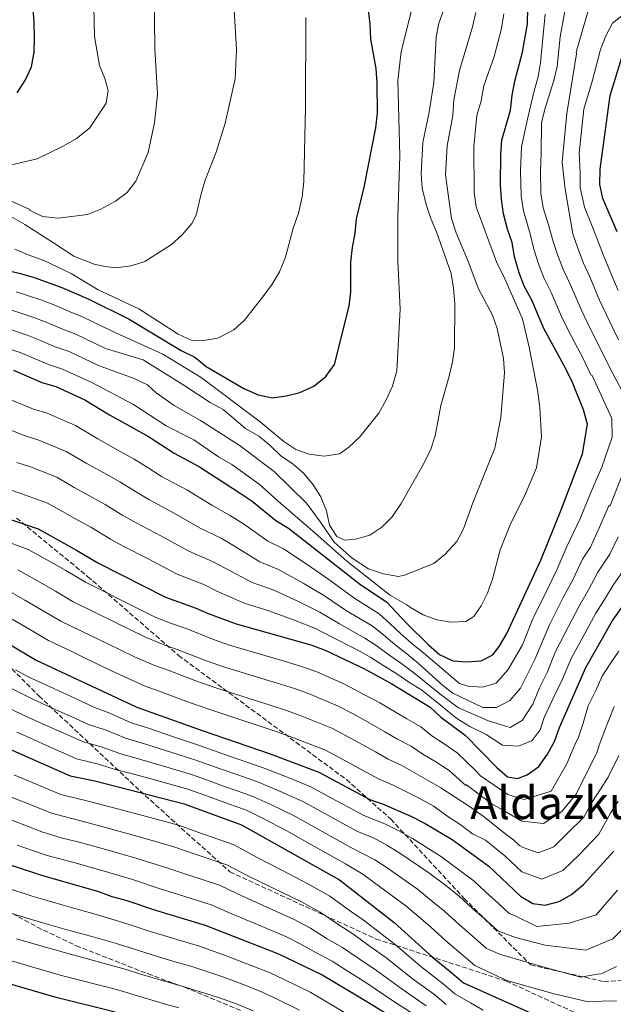
# Model space of a CAD drawing. Units: metres. Extents: x 583487 to 586923, y 4735877 to 4738233.
# Drawn here: x 584368 to 584576, y 4736535 to 4736880 of the extents above; entities that cross this region are included whole.
import ezdxf
from ezdxf.enums import TextEntityAlignment as Align

# ---------------------------------------------------------------- set-up
doc = ezdxf.new("R2010")
doc.units = ezdxf.units.M
doc.header["$MEASUREMENT"] = 0
doc.linetypes.add('DGN Style 3', pattern=[2.435891, 1.739922, -0.695969])
for name, color, linetype, lineweight in [('Curva de nivel directora', 30, 'Continuous', 30), ('Curva de nivel intermedia', 30, 'Continuous', 0), ('Senda', 7, 'DGN Style 3', 0), ('Texto de Área (paraje) menor', 7, 'Continuous', 0)]:
    doc.layers.add(name, color=color, linetype=linetype, lineweight=lineweight)
doc.styles.add('Style-Arial', font='arial.ttf')

msp = doc.modelspace()

# ---------------------------------------------------------------- linework, layer by layer
at = {"layer": 'Curva de nivel directora', "color": 30, "linetype": 'Continuous', "lineweight": 30, "flags": 128}
for points, elevation in [([(584367.37, 4736854.82), (584370.21, 4736859.42), (584372.31, 4736863.97), (584373.29, 4736869.12), (584373.42, 4736874.12), (584373.29, 4736879.32), (584372.99, 4736884.58), (584372.81, 4736889.91), (584372.59, 4736894.98), (584372.51, 4736900.09), (584372.38, 4736905.15), (584372.29, 4736910.16), (584372.25, 4736915.4), (584372.16, 4736920.96), (584371.88, 4736926.2), (584371.45, 4736931.34), (584371.17, 4736934.37), (584361.03, 4736995.15)], 925), ([(584327.7, 4736801.22), (584368.44, 4736791.39), (584373.29, 4736789.98), (584383, 4736786.45), (584392.52, 4736782.38), (584406.61, 4736775.36), (584424.91, 4736764.43), (584429.66, 4736762.07), (584433.65, 4736758.78), (584446.8, 4736751.04), (584451.87, 4736748.89), (584456.76, 4736747.84), (584461.66, 4736748.53), (584466.52, 4736749.68), (584471.35, 4736751.89), (584475.6, 4736755.32), (584478.71, 4736759.43), (584483.8, 4736779.98), (584484.37, 4736784.95), (584484.4, 4736795.37), (584484.97, 4736800.59), (584485.94, 4736805.59), (584486.36, 4736810.57), (584489.11, 4736821.67), (584493.12, 4736842.5), (584493.76, 4736847.61), (584493.6, 4736858.3), (584493.23, 4736863.29), (584491.38, 4736873.62), (584491.22, 4736878.75), (584488.85, 4736900.17)], 900), ([(584366, 4736757.52), (584376.03, 4736753.21), (584380.88, 4736751.77), (584391.06, 4736747.12), (584399.76, 4736741.88), (584413.45, 4736734.27), (584422.42, 4736728.36), (584431.34, 4736723.58), (584444.91, 4736714.8), (584449.76, 4736711.49), (584458.04, 4736704.8), (584462.56, 4736702.11), (584487.95, 4736682.18), (584496.84, 4736676.27), (584504.04, 4736668.59), (584511.62, 4736661.14), (584515.52, 4736657.79), (584520.12, 4736655.52), (584524.93, 4736655.15), (584530.08, 4736655.55), (584534.26, 4736657.57), (584536.43, 4736660.54), (584539.12, 4736665.09), (584551.07, 4736690.88), (584558.38, 4736709.02), (584565.69, 4736728.1), (584567.43, 4736738.56), (584566.03, 4736743.54), (584562.11, 4736753.14), (584559.84, 4736757.94), (584552.13, 4736772.14), (584547.9, 4736782), (584545.22, 4736786.94), (584543.41, 4736791.6), (584541.8, 4736797.26), (584540.96, 4736802.29), (584539.32, 4736807.01), (584537.94, 4736812.29), (584537.19, 4736817.45), (584536.92, 4736822.64), (584536.97, 4736833.2), (584537.38, 4736838.18), (584540.35, 4736848.72), (584540.99, 4736854.03), (584541.97, 4736858.93), (584544.64, 4736869.05), (584546.35, 4736879.03), (584546.61, 4736890.39)], 875), ([(584577.81, 4736806.06), (584572.76, 4736817.77), (584571.79, 4736822.67), (584571.87, 4736828.03), (584575.32, 4736853.82), (584579.97, 4736868.76)], 850), ([(584342.3, 4736712.68), (584374.71, 4736701.78), (584388.1, 4736694.39), (584395.65, 4736689.89), (584419.36, 4736677.8), (584429.72, 4736674.16), (584434.29, 4736672.12), (584444.18, 4736668.47), (584470.34, 4736661.1), (584475.32, 4736659.28), (584489.13, 4736652.7), (584498.73, 4736647.39), (584512.19, 4736639.2), (584515.94, 4736635.73), (584524.45, 4736629.49), (584535.56, 4736618.13), (584539.4, 4736614.83), (584542.9, 4736614.18), (584546.2, 4736615.56), (584550.29, 4736618.43), (584553.33, 4736622.75), (584555.83, 4736627.2), (584557.63, 4736632.17), (584566.8, 4736653.17), (584576.05, 4736669.44), (584586.27, 4736683.82)], 850), ([(584356.75, 4736665.94), (584373.97, 4736655.76), (584409.32, 4736639.21), (584432.21, 4736631.02), (584456.04, 4736622.84), (584473.21, 4736616.45), (584491.02, 4736606.9), (584495.73, 4736605.2), (584505.45, 4736600.98), (584510.41, 4736598.41), (584519.92, 4736592.78), (584532.77, 4736583.43), (584543.92, 4736572.98), (584548.2, 4736570.38), (584552.62, 4736569.79), (584557.44, 4736571.11), (584561.84, 4736573.47), (584565.97, 4736577.01), (584576.61, 4736588.73)], 825), ([(584350.63, 4736630.75), (584385.96, 4736615.15), (584394.53, 4736613.38), (584425.95, 4736605.31), (584445.98, 4736598.02), (584480.42, 4736578.62), (584499.61, 4736563.72), (584513.07, 4736551.59), (584519.8, 4736546), (584523.86, 4736542.51), (584552.15, 4736529.86)], 800), ([(584355.17, 4736587.07), (584375.82, 4736580.28), (584395.85, 4736574.59), (584400.52, 4736572.82), (584405.76, 4736571.48), (584415.8, 4736567.98), (584433.22, 4736562.73), (584458.99, 4736552.68), (584474.27, 4736545.32), (584486.72, 4736537.92), (584504.91, 4736526.81)], 775), ([(584401.72, 4736532.28), (584381.01, 4736537.36), (584356.49, 4736544.58)], 750)]:
    msp.add_lwpolyline(points, dxfattribs=dict(at, elevation=elevation))
at = {"layer": 'Curva de nivel intermedia', "color": 30, "linetype": 'Continuous', "lineweight": 0, "flags": 128}
for points, elevation in [([(584359.26, 4736828.14), (584374.28, 4736831.65), (584383.51, 4736836.07), (584388.16, 4736838.75), (584392.67, 4736842.42), (584398.58, 4736851.13), (584399.29, 4736855.65), (584398.1, 4736859.78), (584396.17, 4736864.39), (584394.44, 4736874.6), (584393.68, 4736911.27), (584391.02, 4736942.86), (584385.97, 4736963.5), (584383.97, 4736968.45), (584382.94, 4736973.34), (584380.16, 4736995.54), (584377.58, 4737005.78), (584376.04, 4737010.55), (584369.47, 4737020.51), (584367.31, 4737025.01)], 920), ([(584363.68, 4736817.52), (584371.79, 4736813.85), (584371.67, 4736813.63), (584376.15, 4736811.42), (584381.73, 4736810.84), (584391.99, 4736812.12), (584396.65, 4736813.95), (584401.82, 4736816.74), (584405.92, 4736819.86), (584408.94, 4736823.85), (584413.26, 4736833.89), (584415.52, 4736844.3), (584416.58, 4736854.28), (584415.58, 4736870.19), (584415.38, 4736891.33)], 915), ([(584556.72, 4736864.03), (584557.84, 4736874.45), (584560.91, 4736891.18)], 865), ([(584361.84, 4736813.23), (584369.98, 4736808.61), (584380.03, 4736802.12), (584387.22, 4736797.48), (584394.37, 4736794.74), (584398.18, 4736793.85), (584401.98, 4736793.43), (584407.37, 4736794.13), (584412.13, 4736795.67), (584421.43, 4736801.57), (584425.13, 4736804.92), (584428.55, 4736808.91), (584430.13, 4736811.92), (584431.83, 4736819.41), (584433.27, 4736824.2), (584437.12, 4736833.98), (584440.3, 4736844.14), (584443.82, 4736859.69), (584444.23, 4736869.95), (584443.28, 4736885.96)], 910), ([(584362.42, 4736765.62), (584368.4, 4736763.67), (584373.08, 4736761.73), (584378.34, 4736759.47), (584383.21, 4736757.9), (584393.46, 4736753.13), (584408.12, 4736745.44), (584419.58, 4736738.02), (584429.29, 4736733.01), (584437.97, 4736727.14), (584442.59, 4736724.44), (584452.25, 4736717.53), (584458.93, 4736711.51), (584471.9, 4736700.32), (584482.96, 4736690.53), (584498.32, 4736678.43), (584504.06, 4736675.19), (584505.29, 4736674.19), (584509.71, 4736671.65), (584514.54, 4736669.92), (584519.5, 4736669.07), (584524.75, 4736669.27), (584527.5, 4736671.06), (584530.15, 4736674.77), (584532.3, 4736679.28), (584534.1, 4736684.18), (584536.79, 4736694.46), (584540.48, 4736703.76), (584545.28, 4736713.34), (584549.48, 4736723.25), (584551.28, 4736734.12), (584550.75, 4736744.2), (584549.95, 4736749.93), (584546.96, 4736765.53), (584544.58, 4736775.45), (584537.9, 4736790.61), (584535.58, 4736795.11), (584528.38, 4736814.86), (584527.6, 4736819.8), (584527.49, 4736835.99), (584528.57, 4736846.84), (584530.08, 4736852.02), (584531.01, 4736857.31), (584534.68, 4736867.56), (584537.29, 4736877.38), (584538.07, 4736882.56)], 880), ([(584363.92, 4736772.06), (584370.79, 4736769.82), (584375.56, 4736767.91), (584380.66, 4736765.72), (584385.54, 4736764.02), (584395.86, 4736759.13), (584408.34, 4736754.54), (584413.09, 4736752.39), (584416.12, 4736749.59), (584422.41, 4736745.06), (584431.68, 4736739.83), (584445.24, 4736731.24), (584457.46, 4736721.96), (584468.83, 4736710.84), (584473.74, 4736704.15), (584478.59, 4736697.1), (584484.84, 4736691.51), (584490.59, 4736687.8), (584495.83, 4736685.98), (584501.06, 4736685.11), (584503.22, 4736685.56), (584513.51, 4736689.7), (584517.38, 4736692.85), (584521.63, 4736697.38), (584523.91, 4736701.83), (584527.24, 4736711), (584534.87, 4736730.08), (584537.02, 4736740.9), (584538.35, 4736756.57), (584537.95, 4736761.55), (584536.92, 4736766.65), (584535.69, 4736772.12), (584534.08, 4736776.85), (584529.09, 4736786.22), (584525.48, 4736795.92), (584521.33, 4736805.74), (584519.75, 4736810.72), (584517.55, 4736826.08), (584518.17, 4736836.25), (584520.14, 4736846.89), (584520.56, 4736852.35), (584522.49, 4736862.68), (584527.12, 4736877.91), (584528.27, 4736882.99)], 885), ([(584517, 4736884.09), (584515.31, 4736879.2), (584514.31, 4736874.31), (584513.48, 4736858.38), (584511.83, 4736848.04), (584509.65, 4736837.37), (584509.11, 4736826.36), (584509.39, 4736821.33), (584510.78, 4736815.67), (584512.41, 4736810.68), (584514.48, 4736806.09), (584519.55, 4736791.44), (584520.39, 4736786.32), (584520.86, 4736780.79), (584520.76, 4736765.36), (584520.04, 4736760.42), (584518.93, 4736755.39), (584516, 4736745.06), (584513.95, 4736734.51), (584512.44, 4736729.75), (584510.11, 4736724.97), (584502.07, 4736710.69), (584498.89, 4736706.09), (584495.22, 4736702.43), (584491.1, 4736699.59), (584485.97, 4736698.15), (584482.3, 4736697.86), (584479.46, 4736699.15), (584476.86, 4736703.17), (584475.8, 4736708.16), (584473.86, 4736713.02), (584471.22, 4736717.31), (584467.92, 4736721.27), (584464.15, 4736724.55), (584459.81, 4736727.45), (584456.11, 4736731.1), (584452.09, 4736734.3), (584447.46, 4736737.08), (584439.56, 4736743.69), (584435.05, 4736746.14), (584426.16, 4736752.05), (584411.48, 4736761.08), (584398.26, 4736765.13), (584387.87, 4736770.14), (584382.97, 4736771.98), (584378.04, 4736774.09), (584373.19, 4736775.97), (584365.43, 4736778.5)], 890), ([(584505.89, 4736884.59), (584502.04, 4736869.28), (584500.85, 4736859.14), (584501.54, 4736832.69), (584500.84, 4736811.36), (584500.87, 4736795.69), (584501.69, 4736778.87), (584500.53, 4736757.28), (584499.04, 4736751.92), (584496.72, 4736746.81), (584494.26, 4736742.46), (584487.54, 4736734.12), (584483.68, 4736730.48), (584480.37, 4736728.12), (584474.91, 4736727.34), (584469.78, 4736727.97), (584465.04, 4736729.61), (584460.92, 4736732.45), (584452.52, 4736739.38), (584431.84, 4736754.92), (584418.38, 4736763.14), (584400.66, 4736771.13), (584390.19, 4736776.26), (584385.29, 4736778.23), (584380.52, 4736780.27), (584375.59, 4736782.12), (584366.93, 4736784.95)], 895), ([(584552.56, 4736882.4), (584550.92, 4736865.37), (584550.14, 4736860.43), (584548.67, 4736855.52), (584546.39, 4736845.62), (584544.27, 4736835.84), (584543.92, 4736827.41), (584544.11, 4736818.49), (584544.91, 4736813.38), (584547.32, 4736805.38), (584548.61, 4736799.94), (584550.29, 4736794.49), (584552.17, 4736789.62), (584554.67, 4736784.74), (584558.65, 4736775.46), (584561.78, 4736769.29), (584566, 4736761.34), (584568.62, 4736755.86), (584569.07, 4736755.66), (584575.94, 4736740.58), (584576.04, 4736733.94), (584572.4, 4736723.45), (584570.74, 4736719.52), (584568.35, 4736714.03), (584564.98, 4736705.7), (584560.21, 4736695.64), (584556.64, 4736687.41), (584553.23, 4736680.48), (584548.69, 4736671.15), (584548.29, 4736670.21), (584544.63, 4736661.14), (584539.54, 4736652.53), (584535.34, 4736647.72), (584530.62, 4736646.23), (584525.4, 4736646.63), (584522.54, 4736647.53), (584510.05, 4736658.26), (584505.83, 4736661.55), (584501.94, 4736664.93), (584498.04, 4736668.64), (584494.34, 4736672.01), (584485.42, 4736677.6), (584476.7, 4736684.03), (584469.02, 4736689.36), (584460.81, 4736694.84), (584455.27, 4736697.54), (584446.67, 4736703.62), (584441.87, 4736706.67), (584435.66, 4736710.08), (584426.87, 4736715.48), (584417.96, 4736720.21), (584413.23, 4736723.19), (584408.38, 4736726.29), (584403.49, 4736729), (584395.63, 4736733.37), (584387.79, 4736738.06), (584377.9, 4736742.36), (584373.07, 4736743.83)], 870), ([(584558.47, 4736830.44), (584560.11, 4736847.54), (584563.6, 4736868.46), (584563.49, 4736869.05), (584567.91, 4736884.44)], 860), ([(584579.48, 4736881.82), (584576.21, 4736879.29), (584573.89, 4736874.86), (584571.95, 4736870.06), (584569.13, 4736859.21), (584566.09, 4736849.09), (584564.55, 4736833.71), (584564.86, 4736826.73), (584564.87, 4736821.63), (584566.4, 4736814.67), (584569.02, 4736807.98), (584570.93, 4736803.17), (584573.02, 4736797.68), (584574.98, 4736792.95), (584578.2, 4736785.42)], 855), ([(584366.51, 4736799.95), (584371.13, 4736797.91), (584376.64, 4736795.98), (584386.22, 4736791.46), (584395.74, 4736785.65), (584410.05, 4736779.01), (584423.79, 4736770.07), (584428.35, 4736768), (584432.75, 4736767.92), (584437.67, 4736768.76), (584443.39, 4736771.67), (584447.06, 4736775.06), (584453.53, 4736783.25), (584456.84, 4736787.72), (584459.37, 4736792.03), (584461.5, 4736797.1), (584464.2, 4736807.27), (584465.98, 4736812.54), (584467.32, 4736818.28), (584467.95, 4736823.66), (584468.45, 4736849.73), (584468.6, 4736881.23)], 905), ([(584579.59, 4736750.12), (584575.14, 4736758.58), (584572.15, 4736764.74), (584568.5, 4736771.86), (584565.17, 4736778.78), (584561.44, 4736787.48), (584559.12, 4736792.31), (584557.17, 4736797.39), (584555.41, 4736802.62), (584553.68, 4736808.48), (584551.87, 4736814.48), (584551.03, 4736819.54), (584550.9, 4736827.18), (584551.17, 4736833.51), (584551.26, 4736844.36), (584552.55, 4736849.47), (584555.64, 4736859.15), (584556.72, 4736864.03)], 865), ([(584578.3, 4736768.15), (584575.21, 4736774.42), (584571.68, 4736782.1), (584568.21, 4736790.21), (584566.07, 4736794.99), (584564.05, 4736800.28), (584562.22, 4736805.3), (584561.64, 4736808.67), (584559.56, 4736820.97), (584558.47, 4736830.44)], 860), ([(584373.07, 4736743.83), (584363.15, 4736747.91)], 870), ([(584360.31, 4736738.31), (584370.12, 4736734.45), (584374.93, 4736732.95), (584384.52, 4736728.99), (584391.49, 4736724.87), (584398.49, 4736720.99), (584403.31, 4736718.32), (584408.83, 4736714.87), (584413.49, 4736712.06), (584422.41, 4736707.38), (584431.58, 4736702.01), (584438.84, 4736698.54), (584443.57, 4736695.74), (584452.49, 4736690.27), (584459.06, 4736687.57), (584467.62, 4736682.78), (584475.11, 4736678.3), (584482.89, 4736673.02), (584491.84, 4736667.76), (584495.81, 4736664.65), (584499.83, 4736661.27), (584504.06, 4736658.01), (584508.17, 4736654.6), (584516.71, 4736646.82), (584520.22, 4736644.18), (584530.73, 4736639.12), (584535.47, 4736639.19), (584540.18, 4736641.63), (584543.91, 4736645.96), (584548.98, 4736655.99), (584551.72, 4736662.67), (584554.06, 4736668.14), (584558.93, 4736677.72), (584562.22, 4736683.94), (584565.62, 4736691.13), (584568.41, 4736695.34), (584571.57, 4736702.38), (584574.73, 4736709.71), (584575.44, 4736710.22), (584581.84, 4736726.44)], 865), ([(584367.16, 4736725.07), (584371.95, 4736723.54), (584381.25, 4736719.92), (584387.36, 4736716.37), (584393.48, 4736712.98), (584398.24, 4736710.34), (584404.44, 4736706.54), (584409.03, 4736703.91), (584417.94, 4736699.28), (584427.51, 4736693.94), (584435.8, 4736690.41), (584440.48, 4736687.87), (584449.72, 4736683.01), (584457.31, 4736680.3), (584466.23, 4736676.2), (584473.52, 4736672.56), (584480.37, 4736668.44), (584489.34, 4736663.5), (584493.59, 4736660.67), (584497.72, 4736657.6), (584502.28, 4736654.47), (584506.45, 4736651.33), (584515.55, 4736643.95), (584522.19, 4736638.99), (584532.7, 4736634.41), (584540.32, 4736632.15), (584544.55, 4736634.58), (584548.26, 4736640.33), (584550.55, 4736646.05), (584553.29, 4736651.47), (584556.18, 4736658.74), (584559.43, 4736665.12), (584564.64, 4736674.96), (584567.79, 4736680.46), (584571.03, 4736686.62), (584575.21, 4736692.94), (584578.17, 4736699.06)], 860), ([(584432.76, 4736682.28), (584423.43, 4736685.87), (584413.47, 4736691.17), (584404.56, 4736695.76), (584400.04, 4736698.21), (584393.17, 4736702.37), (584387.6, 4736705.45), (584383.22, 4736707.87), (584377.98, 4736710.85), (584368.97, 4736714.12), (584364.21, 4736715.69)], 855), ([(584362.42, 4736697.82), (584371.12, 4736694.61), (584378.98, 4736690.24), (584384.41, 4736687.17), (584391.31, 4736683.06), (584396.69, 4736680.4), (584405.62, 4736675.91), (584415.71, 4736670.84), (584421.12, 4736668.75), (584426.58, 4736666.83), (584435.87, 4736663.15), (584441.79, 4736660.98), (584451.38, 4736658.16), (584460.97, 4736655.34), (584467.48, 4736653.45), (584472.4, 4736651.64), (584482.12, 4736647.27), (584489.45, 4736643.51), (584494.51, 4736640.73), (584499.68, 4736637.7), (584504.02, 4736635.13), (584508.89, 4736632.4), (584512.82, 4736629.23), (584517.07, 4736626.41), (584521.64, 4736623.27), (584528.09, 4736617.04), (584529.9, 4736615.16), (584539.49, 4736608.66), (584545.21, 4736606.85), (584554.65, 4736609.84), (584560.2, 4736619.4), (584562.94, 4736626.08), (584564.27, 4736628.77), (584565.92, 4736633.69), (584567.63, 4736639.67), (584570.33, 4736645.05), (584572.6, 4736650.12), (584575.32, 4736654.44), (584578.45, 4736658.87)], 845), ([(584576.83, 4736639.49), (584573.27, 4736630.58), (584571.35, 4736625.53), (584570.8, 4736623.59), (584563.43, 4736608.78), (584558.31, 4736602.53), (584551.97, 4736598.41), (584544.37, 4736599.25), (584539.59, 4736602.02), (584538.39, 4736602.71), (584533.6, 4736605.49), (584524.97, 4736612), (584524.75, 4736611.75), (584518.84, 4736617.06), (584514.17, 4736620.05), (584509.69, 4736622.72), (584505.6, 4736625.6), (584500.77, 4736628.07), (584496.37, 4736630.62), (584490.28, 4736634.07), (584485.39, 4736636.75), (584479.89, 4736639.57), (584469.48, 4736644), (584464.62, 4736645.79), (584458.51, 4736647.64), (584448.95, 4736650.56), (584439.39, 4736653.49), (584432.76, 4736655.9), (584423.44, 4736659.51), (584418.17, 4736661.37), (584412.07, 4736663.89), (584402.24, 4736668.76), (584393.27, 4736673.18), (584386.98, 4736676.24), (584380.72, 4736679.96), (584374.5, 4736683.53), (584367.52, 4736687.44)], 840), ([(584579.98, 4736687.09), (584576.43, 4736682.1), (584573.37, 4736676.99), (584570.34, 4736672.2), (584564.8, 4736662.11), (584561.94, 4736656.75), (584558.53, 4736648.86), (584555.91, 4736643.59), (584552.24, 4736635.66), (584550.77, 4736631.35), (584547.98, 4736627.52), (584543.26, 4736625.55), (584537.57, 4736625.94), (584531.82, 4736629.65), (584526.09, 4736632.48), (584521.54, 4736635.29), (584514.4, 4736641.09), (584509.35, 4736645.22), (584504.72, 4736648.06), (584500.5, 4736650.93), (584495.62, 4736653.94), (584491.36, 4736656.68), (584486.84, 4736659.24), (584477.84, 4736663.86), (584471.93, 4736666.83), (584464.83, 4736669.63), (584455.56, 4736673.03), (584446.95, 4736675.74), (584437.39, 4736680), (584432.76, 4736682.28)], 855), ([(584578.42, 4736622.29), (584574.61, 4736614.74), (584571.99, 4736610.44), (584569.15, 4736606.19), (584566.09, 4736600.61), (584560.08, 4736594.65), (584555.59, 4736590.3), (584550.06, 4736588.1), (584544.84, 4736590.01), (584543.55, 4736590.7), (584541.62, 4736592.57), (584537.79, 4736595.35), (584531.3, 4736600.71), (584526.03, 4736604.42), (584515.97, 4736610.91), (584511.26, 4736613.69), (584502.31, 4736618.8), (584497.52, 4736621.02), (584493.06, 4736623.53), (584486.06, 4736627.41), (584477.67, 4736631.86), (584466.56, 4736636.37), (584461.76, 4736638.14), (584456.04, 4736639.93), (584446.52, 4736642.97), (584437, 4736646), (584429.66, 4736648.65), (584420.3, 4736652.18), (584415.22, 4736653.98), (584408.43, 4736656.94), (584398.85, 4736661.6), (584389.86, 4736665.96), (584382.64, 4736669.41), (584377.04, 4736672.74), (584370.02, 4736676.82), (584363.93, 4736680.28)], 835), ([(584365.53, 4736670.11), (584373.35, 4736665.53), (584378.31, 4736662.59), (584386.44, 4736658.74), (584390.96, 4736656.59), (584399.98, 4736652.29), (584404.78, 4736649.99), (584412.27, 4736646.6), (584417.16, 4736644.85), (584426.55, 4736641.4), (584434.6, 4736638.51), (584444.09, 4736635.37), (584453.58, 4736632.23), (584458.9, 4736630.49), (584463.65, 4736628.73), (584475.44, 4736624.16), (584481.84, 4736620.75), (584489.74, 4736616.44), (584494.27, 4736613.96), (584499.02, 4736612), (584508.36, 4736607.34), (584513.22, 4736604.63), (584518.06, 4736601.16), (584523.05, 4736597.85), (584527.05, 4736594.83), (584531.65, 4736592.63), (584538.38, 4736587.12), (584544.38, 4736581.5), (584551.34, 4736578.95), (584558.71, 4736581.89), (584564.71, 4736587.68), (584571.35, 4736594.67), (584575.43, 4736602.11), (584578.21, 4736606.33)], 830), ([(584366.77, 4736652.39), (584371.13, 4736649.95), (584380.21, 4736645.75), (584384.75, 4736643.65), (584389.28, 4736641.55), (584394.48, 4736639.16), (584399.82, 4736637.11), (584407.33, 4736633.8), (584413.03, 4736631.95), (584422.5, 4736628.76), (584430.95, 4736625.88), (584439.46, 4736622.94), (584444.18, 4736621.3), (584448.91, 4736619.65), (584454.03, 4736617.87), (584462.4, 4736614.59), (584470.38, 4736611.29), (584479.17, 4736606.53), (584483.57, 4736604.15), (584488.9, 4736601.24), (584496.33, 4736598.29), (584501.24, 4736595.89), (584505.99, 4736593.23), (584515.86, 4736586.97), (584523.07, 4736581.59), (584527.63, 4736578.15), (584531.75, 4736574.32), (584536.02, 4736570.47), (584539.91, 4736566.89), (584542.02, 4736566.01), (584549.66, 4736562.33), (584561.03, 4736563.45), (584570.47, 4736566.43), (584577.93, 4736575.08)], 820), ([(584363.88, 4736646.48), (584372.84, 4736642.06), (584381.93, 4736637.9), (584386.48, 4736635.82), (584392.35, 4736633.16), (584398.5, 4736631.18), (584405.34, 4736628.38), (584412.04, 4736626.38), (584421.56, 4736623.36), (584429.7, 4736620.74), (584437.26, 4736618.1), (584446.69, 4736614.79), (584452.02, 4736612.91), (584459.38, 4736609.84), (584467.55, 4736606.13), (584476.32, 4736601.33), (584480.7, 4736598.93), (584486.78, 4736595.59), (584492.35, 4736593.37), (584497.02, 4736590.81), (584501.57, 4736588.04), (584511.8, 4736581.15), (584518.13, 4736576.29), (584522.48, 4736572.87), (584527.08, 4736568.64), (584531.96, 4736564.35), (584535.9, 4736560.79), (584542.13, 4736558.42), (584552.61, 4736555.73), (584566.86, 4736554.05), (584576.29, 4736557.98), (584581.89, 4736563.76)], 815), ([(584360.99, 4736640.56), (584370.01, 4736636.27), (584379.12, 4736632.15), (584383.68, 4736630.09), (584390.22, 4736627.16), (584397.17, 4736625.25), (584403.35, 4736622.97), (584411.04, 4736620.8), (584420.62, 4736617.96), (584428.45, 4736615.59), (584435.05, 4736613.27), (584439.76, 4736611.59), (584444.48, 4736609.92), (584450, 4736607.95), (584456.37, 4736605.08), (584464.71, 4736600.97), (584473.46, 4736596.14), (584484.66, 4736589.93), (584492.8, 4736585.72), (584497.16, 4736582.86), (584507.74, 4736575.35), (584513.2, 4736570.98), (584517.33, 4736567.59), (584522.41, 4736562.96), (584527.91, 4736558.24), (584531.89, 4736554.7), (584536.53, 4736552.65), (584551.77, 4736548.13), (584565.11, 4736544.54), (584570.78, 4736545.57), (584572.18, 4736545.75), (584577.62, 4736548.29)], 810), ([(584367.18, 4736630.48), (584371.75, 4736628.44), (584376.31, 4736626.4), (584388.09, 4736621.15), (584395.85, 4736619.31), (584401.36, 4736617.55), (584410.05, 4736615.23), (584419.68, 4736612.56), (584427.2, 4736610.45), (584432.85, 4736608.44), (584437.56, 4736606.74), (584447.99, 4736602.99), (584453.35, 4736600.32), (584461.88, 4736595.82), (584470.61, 4736590.94), (584482.54, 4736584.27), (584488.58, 4736580.64), (584492.74, 4736577.67), (584503.67, 4736569.53), (584508.26, 4736565.68), (584512.19, 4736562.31), (584517.74, 4736557.28), (584523.85, 4736552.12), (584527.87, 4736548.6), (584536.03, 4736544.81), (584539.51, 4736543.21), (584555.71, 4736538.71), (584567.13, 4736536.03), (584577.56, 4736536.19)], 805), ([(584366.18, 4736615.55), (584375.39, 4736611.7), (584382.65, 4736608.6), (584392.71, 4736606.21), (584402.54, 4736603.63), (584412.27, 4736601.02), (584423.92, 4736597.85), (584432.39, 4736594.82), (584443.43, 4736590.97), (584451.33, 4736586.67), (584460.16, 4736582.02), (584469.49, 4736577.17), (584477.03, 4736572.99), (584484.25, 4736567.66), (584488.67, 4736564.6), (584495.4, 4736559.53), (584500, 4736555.88), (584509.51, 4736547.82), (584516.82, 4736542.16), (584520.84, 4736538.73), (584526.41, 4736535.5), (584530.86, 4736532.9)], 795), ([(584363.42, 4736608.43), (584372.71, 4736604.76), (584379.34, 4736602.04), (584390.89, 4736599.05), (584400.86, 4736596.37), (584410.64, 4736593.63), (584421.89, 4736590.38), (584429.44, 4736587.75), (584440.88, 4736583.91), (584447.97, 4736580.23), (584456.92, 4736575.83), (584466.86, 4736571.05), (584473.65, 4736567.37), (584480.19, 4736562.83), (584485.07, 4736559.78), (584491.2, 4736555.34), (584496.68, 4736551.39), (584505.94, 4736544.04), (584513.84, 4736538.32), (584517.82, 4736534.95)], 790), ([(584510.86, 4736534.49), (584502.38, 4736540.26), (584493.36, 4736546.9), (584486.99, 4736551.15), (584481.47, 4736554.96), (584476.12, 4736558), (584470.26, 4736561.75), (584464.24, 4736564.93), (584453.68, 4736569.65), (584444.6, 4736573.79), (584438.33, 4736576.85), (584426.49, 4736580.68), (584419.86, 4736582.91), (584409.01, 4736586.25), (584399.19, 4736589.11), (584389.07, 4736591.88), (584382.76, 4736593.41), (584376.03, 4736595.49), (584370.03, 4736597.82), (584360.67, 4736601.31)], 785), ([(584507.88, 4736530.65), (584498.81, 4736536.48), (584490.04, 4736542.41), (584482.78, 4736546.96), (584477.87, 4736550.14), (584472.06, 4736553.17), (584466.88, 4736556.13), (584461.61, 4736558.81), (584450.44, 4736563.47), (584441.24, 4736567.36), (584435.77, 4736569.79), (584423.54, 4736573.61), (584417.83, 4736575.45), (584407.39, 4736578.86), (584397.52, 4736581.85), (584387.25, 4736584.71), (584377.85, 4736587.25), (584372.72, 4736588.94), (584367.35, 4736590.88)], 780), ([(584363.03, 4736576.07), (584372.91, 4736572.86), (584378.68, 4736571.2), (584383.48, 4736569.82), (584388.4, 4736568.42), (584393.85, 4736566.91), (584403.72, 4736563.94), (584408.73, 4736562.32), (584413.94, 4736560.56), (584418.73, 4736559.12), (584423.67, 4736557.64), (584430.91, 4736555.49), (584441.02, 4736551.87), (584449.42, 4736548.65), (584456.04, 4736546.02), (584460.8, 4736543.78), (584470.31, 4736539.16), (584482.19, 4736532.1)], 770), ([(584466.34, 4736533), (584458.1, 4736537.05), (584453.09, 4736539.36), (584446.98, 4736541.83), (584439.5, 4736544.64), (584428.6, 4736548.25), (584421.96, 4736550.19), (584416.88, 4736551.7), (584412.08, 4736553.13), (584406.98, 4736554.81), (584401.69, 4736556.4), (584391.85, 4736559.22), (584386.55, 4736560.65), (584381.53, 4736562.1), (584376.73, 4736563.48), (584370, 4736565.43), (584361.39, 4736568.2)], 765), ([(584367.1, 4736558.01), (584374.78, 4736555.77), (584384.7, 4736552.89), (584389.86, 4736551.54), (584399.65, 4736548.86), (584405.22, 4736547.3), (584410.23, 4736545.71), (584415.02, 4736544.28), (584420.25, 4736542.73), (584426.29, 4736541.01), (584437.97, 4736537.42), (584444.54, 4736535.01), (584450.14, 4736532.69)], 760), ([(584364.19, 4736550.59), (584372.83, 4736548.06), (584382.86, 4736545.12), (584387.86, 4736543.85), (584397.61, 4736541.32), (584403.47, 4736539.79), (584408.37, 4736538.29), (584418.55, 4736535.27), (584423.98, 4736533.76)], 755)]:
    msp.add_lwpolyline(points, dxfattribs=dict(at, elevation=elevation))
at = {"layer": 'Senda', "color": 7, "linetype": 'DGN Style 3', "lineweight": 0}
for points in [[(584367.11, 4736705.59, 850.14), (584392.03, 4736685.13, 846.33), (584423.97, 4736657.38, 838.86), (584482.85, 4736613.82, 825.93), (584498.43, 4736599.94, 821.93), (584524.14, 4736572.18, 815.42), (584547.5, 4736548.8, 809.65), (584573.21, 4736542.96, 808.54), (584595.02, 4736544.42, 803.17), (584604.37, 4736540.04, 798.32), (584625.4, 4736548.8, 792.43), (584642.53, 4736562.68, 790.14), (584649.97, 4736567.12, 788.54), (584652.72, 4736561.58, 786.7), (584653.12, 4736550.88, 784.59), (584662.56, 4736544.98, 780.74), (584673.98, 4736537.23, 777.9), (584679.49, 4736518.04, 776.43), (584677.91, 4736501.43, 771.5), (584689.33, 4736476.34, 770.51), (584699.56, 4736440.92, 761.95), (584707.04, 4736408.07, 758.21), (584710.69, 4736380.35, 753.77)], [(584353.46, 4736664.77, 823.23), (584375.02, 4736643.12, 816.45), (584410.44, 4736609.9, 801.16), (584441.93, 4736581.47, 788.87), (584493.31, 4736557.9, 792.82), (584538.97, 4736543.14, 804.77), (584583.05, 4736522.84, 797.81), (584613.36, 4736511.03, 785.93), (584615.31, 4736510.01, 785), (584626.36, 4736504.21, 780), (584636.16, 4736499.07, 775), (584642, 4736496, 770), (584646.42, 4736493.69, 767.02), (584648.71, 4736491.33, 765), (584652.84, 4736487.07, 760), (584659.33, 4736480.38, 755), (584662.4, 4736477.21, 750), (584668.67, 4736470.74, 750), (584670.04, 4736469.33, 750.36), (584682.24, 4736448.66, 754.75), (584699.11, 4736404.67, 752.51)], [(584365.67, 4736566.85, 764.3), (584374.4, 4736562.05, 763.47), (584388.05, 4736555.57, 762.28), (584413.25, 4736545.65, 760.93), (584426.08, 4736541.02, 760.09), (584445.82, 4736532.81, 758.53)]]:
    msp.add_polyline3d(points, dxfattribs=at)

# ---------------------------------------------------------------- texts
at = {"layer": 'Texto de Área (paraje) menor', "color": 7, "linetype": 'Continuous', "lineweight": 0, "style": 'Style-Arial'}
msp.add_text('Aldazkun', height=11.5, dxfattribs=at).set_placement((584560.1399, 4736605.72, 844.07), align=Align.MIDDLE_CENTER)

doc.saveas('drawing.dxf')
